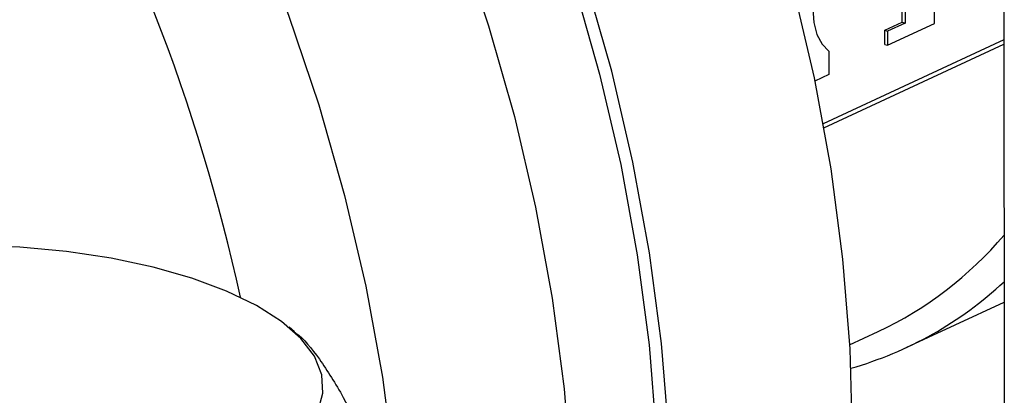
# Model space of a CAD drawing. Units: millimetres. Extents: x 4 to 416, y 4 to 293.
# Drawn here: x 291 to 294, y 192 to 193 of the extents above; entities that cross this region are included whole.
import ezdxf

# ---------------------------------------------------------------- set-up
doc = ezdxf.new("R2010")
doc.units = ezdxf.units.MM

msp = doc.modelspace()

# ---------------------------------------------------------------- linework, layer by layer
at = {"color": 7, "linetype": 'Continuous', "lineweight": 25}
for p, q in [((293.9602, 213.8018), (293.9661, 188.8136)), ((293.6772, 192.7994), (293.6771, 193.0557)), ((293.6848, 193.0593), (293.6849, 192.7969)), ((293.7684, 192.7957), (293.7684, 192.8357)), ((293.6277, 192.7763), (293.6772, 192.7994)), ((293.6849, 192.7969), (293.6354, 192.7739)), ((293.6354, 192.7339), (293.7684, 192.7957)), ((293.6772, 192.7994), (293.6849, 192.7969)), ((293.6277, 192.7364), (293.6277, 192.7763)), ((293.6277, 192.7763), (293.6354, 192.7739)), ((293.6354, 192.7739), (293.6354, 192.7339)), ((293.4548, 192.4998), (293.9652, 192.7371)), ((293.6277, 192.7364), (293.6354, 192.7339)), ((293.4695, 192.7169), (293.4695, 192.6512)), ((293.4695, 192.6512), (293.4292, 192.6325)), ((293.6883, 191.8772), (293.9654, 192.0061)), ((291.9552, 191.9221), (291.9401, 191.9348)), ((293.5278, 191.8853), (293.6086, 191.9229))]:
    msp.add_line(p, q, dxfattribs=at)
at = {"color": 8, "linetype": 'Continuous', "lineweight": 25}
msp.add_line((293.9652, 192.7495), (293.4527, 192.5112), dxfattribs=at)
at = {"color": 7, "linetype": 'Continuous', "lineweight": 25, "flags": 128}
for points in [[(291.3391, 194.873), (291.5075, 194.6735), (291.6676, 194.4637), (291.8188, 194.2446), (291.9604, 194.0172), (292.0919, 193.7822), (292.2126, 193.5409), (292.322, 193.2942), (292.4197, 193.0432), (292.5052, 192.7889), (292.5782, 192.5324), (292.6384, 192.2749), (292.6854, 192.0174), (292.7192, 191.761), (292.7396, 191.5069)], [(292.4565, 194.8306), (292.6077, 194.6115), (292.7493, 194.384), (292.8808, 194.1491), (293.0014, 193.9078), (293.1109, 193.661), (293.2085, 193.41), (293.2941, 193.1557), (293.3671, 192.8992), (293.4272, 192.6417), (293.4743, 192.3842), (293.5081, 192.1279), (293.5285, 191.8738), (293.5353, 191.623)], [(293.0154, 191.6352), (292.995, 191.8893), (292.9612, 192.1456), (292.9141, 192.4031), (292.854, 192.6606), (292.781, 192.9171), (292.6954, 193.1714), (292.5978, 193.4224), (292.4883, 193.6692), (292.3677, 193.9105), (292.2362, 194.1454), (292.0946, 194.3729), (291.9434, 194.592), (291.7833, 194.8017)], [(291.7556, 194.7798), (291.9147, 194.5713), (292.065, 194.3536), (292.2058, 194.1274), (292.3364, 193.894), (292.4564, 193.6541), (292.5651, 193.4089), (292.6622, 193.1593), (292.7472, 192.9066), (292.8198, 192.6517), (292.8796, 192.3957), (292.9264, 192.1398), (292.96, 191.885), (292.9802, 191.6324)], [(293.4694, 193.0002), (293.45, 192.9621), (293.4354, 192.9209), (293.4263, 192.8785), (293.4233, 192.8371), (293.4264, 192.7984), (293.4354, 192.7645), (293.45, 192.7369), (293.4695, 192.7169)], [(292.0214, 191.6955), (292.0359, 191.7479), (292.0327, 191.8006), (292.0118, 191.8527), (291.9736, 191.9033), (291.9187, 191.9515), (291.8481, 191.9965), (291.763, 192.0376), (291.6648, 192.074), (291.5552, 192.105), (291.4361, 192.1303), (291.3096, 192.1493), (291.1777, 192.1617), (291.0428, 192.1673)]]:
    msp.add_lwpolyline(points, dxfattribs=at)
at = {"color": 8, "linetype": 'Continuous', "lineweight": 25, "flags": 128}
msp.add_lwpolyline([(290.6822, 194.8378), (290.8581, 194.6493), (291.0265, 194.4498), (291.1866, 194.2401), (291.3378, 194.021), (291.4794, 193.7935), (291.6109, 193.5586), (291.7315, 193.3172), (291.8409, 193.0705), (291.9386, 192.8195), (292.0241, 192.5652), (292.0972, 192.3087), (292.1573, 192.0512), (292.2044, 191.7937), (292.2382, 191.5373)], dxfattribs=at)
at = {"color": 8, "linetype": 'Continuous', "lineweight": 25}
msp.add_arc((286.5247, 190.8618), 5.4035, 12.3754, 30.1541, dxfattribs=at)
at = {"color": 7, "linetype": 'Continuous', "lineweight": 25}
for centre, radius, start, end in [((293.1621, 192.875), 1.0517, 295.1254, 319.7989), ((293.24, 192.8418), 1.0636, 285.8864, 313.0002)]:
    msp.add_arc(centre, radius, start, end, dxfattribs=at)
msp.add_open_spline([(291.9549, 191.9217), (291.9563, 191.9207), (291.9799, 191.9047), (292.0271, 191.8468), (292.0892, 191.7481), (292.145, 191.6365), (292.1775, 191.5607), (292.1939, 191.5226)], degree=3, knots=[0, 0, 0, 0, 0.017877, 0.287121, 0.5653635, 0.7816857, 1, 1, 1, 1], dxfattribs=at)

doc.saveas('drawing.dxf')
